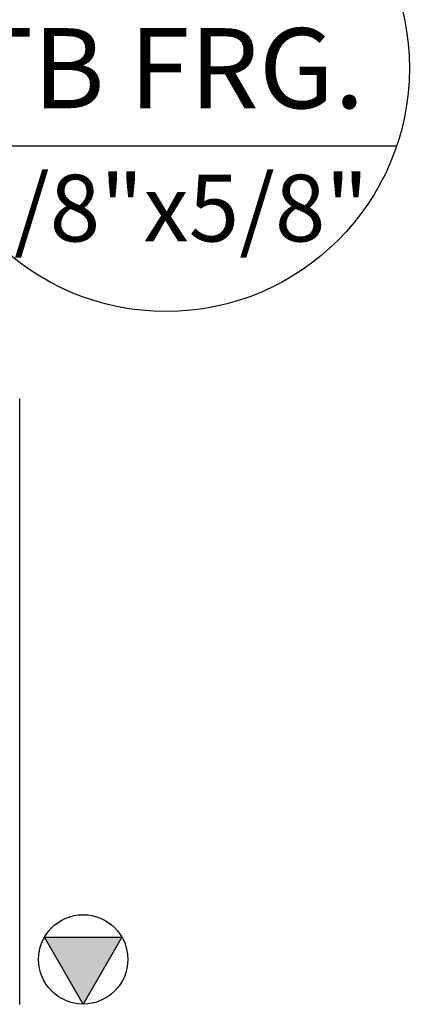
# Model space of a CAD drawing. Units: millimetres. Extents: x -2 to 129, y -23 to 1.
# Drawn here: x 23 to 24, y -5 to -3 of the extents above; entities that cross this region are included whole.
import ezdxf
from ezdxf.enums import TextEntityAlignment as Align

# ---------------------------------------------------------------- set-up
doc = ezdxf.new("R2010")
doc.units = ezdxf.units.MM
doc.linetypes.add('CONTINUO', pattern=[0])
for name, color, linetype in [('CLI-MAQUINA', 64, 'Continuous'), ('CLI-TEXTO', 7, 'Continuous'), ('Forro - Ar-cond - FAL', 150, 'Continuous')]:
    doc.layers.add(name, color=color, linetype=linetype)
doc.styles.add('ARIAL', font='arial.ttf')

# ---------------------------------------------------------------- blocks, each defined once
blk = doc.blocks.new('A$C1F8319AA')
at = {"layer": 'CLI-MAQUINA'}
blk.add_line((0, 0.9188, 2.8), (0, 0.0113, 2.8), dxfattribs=at)

msp = doc.modelspace()

# ---------------------------------------------------------------- linework, layer by layer
at = {"layer": 'CLI-MAQUINA', "color": 1}
msp.add_lwpolyline([(23.3125, -4.7699), (23.2545, -4.6695), (23.3705, -4.6695)], close=True, dxfattribs=at)
msp.add_circle((23.3125, -4.703), 0.0669, dxfattribs=at)
msp.add_circle((23.3125, -4.703), 0.0669, dxfattribs=at)
msp.add_circle((23.3125, -4.703), 0.0669, dxfattribs=at)
msp.add_solid([(23.2545, -4.6695), (23.3125, -4.7699), (23.3705, -4.6695)], dxfattribs=at)
at = {"layer": 'CLI-TEXTO'}
msp.add_line((23.7819, -3.4845), (23.0913, -3.4845), dxfattribs=at)
msp.add_circle((23.4366, -3.3677), 0.3646, dxfattribs=at)

# ---------------------------------------------------------------- block references
at = {"layer": 'Forro - Ar-cond - FAL', "linetype": 'CONTINUO', "rotation": 180}
msp.add_blockref('A$C1F8319AA', (23.2173, -3.8516, -2.8), dxfattribs=at)

# ---------------------------------------------------------------- texts
at = {"layer": 'CLI-TEXTO', "color": 7, "lineweight": 5, "style": 'ARIAL'}
for s, height, p in [('TB FRG.', 0.12, (23.4366, -3.3677)), ('3/8"x5/8"', 0.1, (23.4366, -3.5773))]:
    msp.add_text(s, height=height, dxfattribs=at).set_placement(p, align=Align.MIDDLE_CENTER)

doc.saveas('drawing.dxf')
